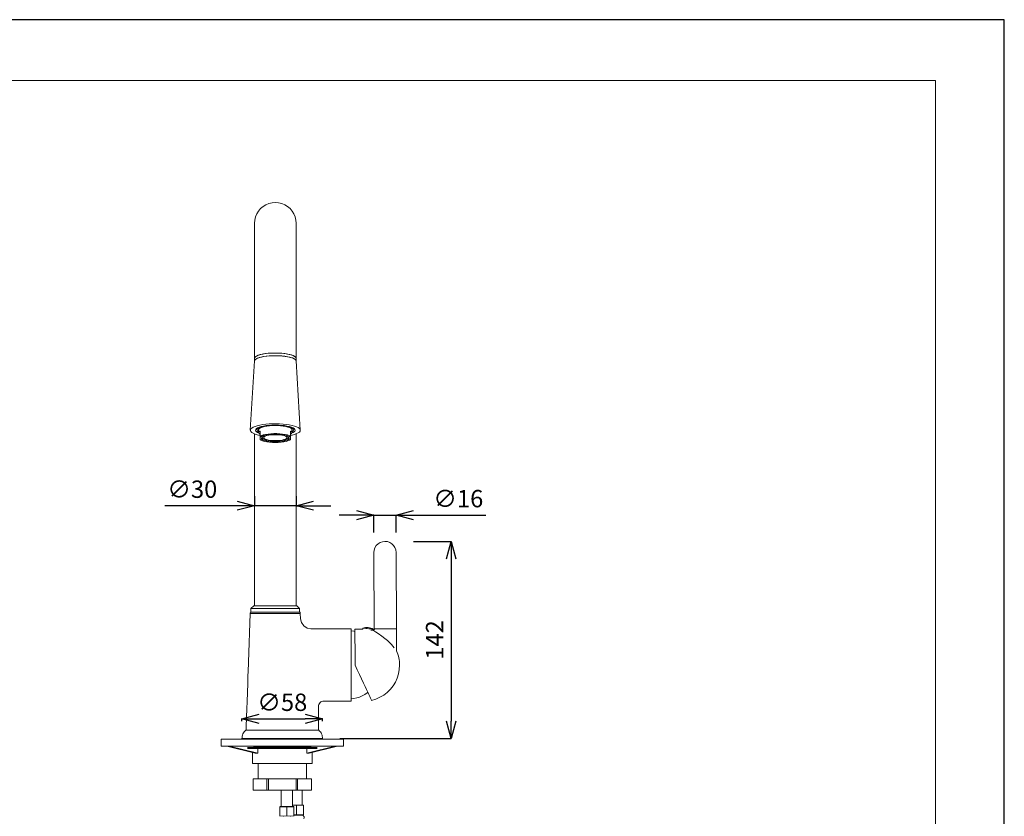
# Model space of a CAD drawing. Units: inches. Extents: x 1154 to 2639, y -475 to 575.
# Drawn here: x 1930 to 2639, y 1 to 575 of the extents above; entities that cross this region are included whole.
import ezdxf

# ---------------------------------------------------------------- set-up
doc = ezdxf.new("R2010")
doc.units = ezdxf.units.IN
doc.header["$MEASUREMENT"] = 0
for name, color, linetype, lineweight in [('図面枠', 1, 'Continuous', 20), ('寸法', 3, 'Continuous', 20), ('細線', 7, 'Continuous', 9)]:
    doc.layers.add(name, color=color, linetype=linetype, lineweight=lineweight)
doc.styles.add('japanese', font='romans.shx', dxfattribs={"bigfont": 'bigfont.shx'})
doc.dimstyles.new('KIHON1対4', dxfattribs={"dimscale": 10, "dimtxt": 1, "dimasz": 1, "dimexe": 0, "dimexo": 0.8, "dimgap": 0.4, "dimtad": 1, "dimdec": 0, "dimdsep": 46, "dimtxsty": 'japanese', "dimblk": 'OPEN30', "dimcen": 2.5, "dimadec": 0, "dimazin": 0, "dimtfac": 1, "dimtdec": 0, "dimtmove": 0, "dimatfit": 0, "dimfxl": 1, "dimarcsym": 0})

# ---------------------------------------------------------------- blocks, each defined once
blk = doc.blocks.new('_Open30')
at = {"color": 0, "linetype": 'ByBlock', "lineweight": -2}
for p, q in [((-1, 0.268), (0, 0)), ((0, 0), (-1, -0.268)), ((0, 0), (-1, 0))]:
    blk.add_line(p, q, dxfattribs=at)
blk = doc.blocks.new('*D17')
at = {"layer": 'Defpoints', "color": 0, "linetype": 'Continuous'}
for p in [(2099.15, 243.95), (2129.17, 243.95), (2129.17, 224.61)]:
    blk.add_point(p, dxfattribs=at)
at = {"layer": '寸法', "color": 0, "linetype": 'Continuous', "lineweight": -2}
for p, q in [((2099.15, 231.45), (2099.15, 224.61)), ((2129.17, 231.45), (2129.17, 224.61)), ((2086.65, 224.61), (2034.6, 224.61)), ((2129.17, 224.61), (2099.15, 224.61)), ((2141.67, 224.61), (2154.17, 224.61))]:
    blk.add_line(p, q, dxfattribs=at)
at = {"layer": '寸法', "color": 0, "linetype": 'Continuous', "lineweight": -2, "xscale": 12.5, "yscale": 12.5, "zscale": 12.5}
blk.add_blockref('_Open30', (2099.15, 224.61), dxfattribs=at)
at = {"layer": '寸法', "color": 0, "linetype": 'Continuous', "lineweight": -2, "xscale": 12.5, "yscale": 12.5, "zscale": 12.5, "rotation": 180}
blk.add_blockref('_Open30', (2129.17, 224.61), dxfattribs=at)
at = {"layer": '寸法', "color": 0, "linetype": 'Continuous', "lineweight": 5, "insert": (2054.37, 234.86), "char_height": 12.5, "attachment_point": 5, "style": 'japanese'}
blk.add_mtext('∅30', dxfattribs=at)
blk = doc.blocks.new('*D18')
at = {"layer": 'Defpoints', "color": 0, "linetype": 'Continuous'}
for p in [(2185.13, 217.81), (2185.13, 192.85), (2201.14, 192.91)]:
    blk.add_point(p, dxfattribs=at)
at = {"layer": '寸法', "color": 0, "linetype": 'Continuous', "lineweight": -2}
for p, q in [((2172.63, 217.81), (2160.13, 217.81)), ((2185.13, 205.35), (2185.13, 217.81)), ((2185.13, 217.81), (2201.14, 217.81)), ((2201.14, 205.41), (2201.14, 217.81)), ((2213.64, 217.81), (2265.69, 217.81))]:
    blk.add_line(p, q, dxfattribs=at)
at = {"layer": '寸法', "color": 0, "linetype": 'Continuous', "lineweight": -2, "xscale": 12.5, "yscale": 12.5, "zscale": 12.5}
blk.add_blockref('_Open30', (2185.13, 217.81), dxfattribs=at)
at = {"layer": '寸法', "color": 0, "linetype": 'Continuous', "lineweight": -2, "xscale": 12.5, "yscale": 12.5, "zscale": 12.5, "rotation": 180}
blk.add_blockref('_Open30', (2201.14, 217.81), dxfattribs=at)
at = {"layer": '寸法', "color": 0, "linetype": 'Continuous', "lineweight": 5, "insert": (2245.92, 228.06), "char_height": 12.5, "attachment_point": 5, "style": 'japanese'}
blk.add_mtext('∅16', dxfattribs=at)
blk = doc.blocks.new('*D19')
at = {"layer": 'Defpoints', "color": 0, "linetype": 'Continuous'}
for p in [(2201.19, 198.89), (2148.2, 56.88), (2240.77, 56.88)]:
    blk.add_point(p, dxfattribs=at)
at = {"layer": '寸法', "color": 0, "linetype": 'Continuous', "lineweight": -2}
for p, q in [((2213.69, 198.89), (2240.77, 198.89)), ((2240.77, 186.39), (2240.77, 69.38)), ((2160.7, 56.88), (2240.77, 56.88))]:
    blk.add_line(p, q, dxfattribs=at)
at = {"layer": '寸法', "color": 0, "linetype": 'Continuous', "lineweight": -2, "xscale": 12.5, "yscale": 12.5, "zscale": 12.5}
for p, rotation in [((2240.77, 198.89), 90), ((2240.77, 56.88), 270)]:
    blk.add_blockref('_Open30', p, dxfattribs=dict(at, rotation=rotation))
at = {"layer": '寸法', "color": 0, "linetype": 'Continuous', "lineweight": 5, "insert": (2230.52, 127.89), "char_height": 12.5, "attachment_point": 5, "rotation": 90, "style": 'japanese'}
blk.add_mtext('142', dxfattribs=at)
blk = doc.blocks.new('*D20')
at = {"layer": 'Defpoints', "color": 0, "linetype": 'Continuous'}
for p in [(2148.2, 71.14), (2090.13, 56.88), (2148.2, 56.88)]:
    blk.add_point(p, dxfattribs=at)
at = {"layer": '寸法', "color": 0, "linetype": 'Continuous', "lineweight": -2}
for p, q in [((2090.13, 69.38), (2090.13, 71.14)), ((2102.63, 71.14), (2135.7, 71.14)), ((2148.2, 69.38), (2148.2, 71.14))]:
    blk.add_line(p, q, dxfattribs=at)
at = {"layer": '寸法', "color": 0, "linetype": 'Continuous', "lineweight": -2, "xscale": 12.5, "yscale": 12.5, "zscale": 12.5, "rotation": 180}
blk.add_blockref('_Open30', (2090.13, 71.14), dxfattribs=at)
at = {"layer": '寸法', "color": 0, "linetype": 'Continuous', "lineweight": -2, "xscale": 12.5, "yscale": 12.5, "zscale": 12.5}
blk.add_blockref('_Open30', (2148.2, 71.14), dxfattribs=at)
at = {"layer": '寸法', "color": 0, "linetype": 'Continuous', "lineweight": 5, "insert": (2119.17, 81.39), "char_height": 12.5, "attachment_point": 5, "style": 'japanese'}
blk.add_mtext('∅58', dxfattribs=at)

msp = doc.modelspace()

# ---------------------------------------------------------------- linework, layer by layer
at = {"layer": 'Defpoints', "linetype": 'Continuous'}
msp.add_lwpolyline([(1154.14, 574.66), (1154.14, -475.34), (2639.14, -475.34), (2639.14, 574.66)], close=True, dxfattribs=at)
at = {"layer": '図面枠', "linetype": 'Continuous'}
for p, q in [((1203.72, 530.78), (2589.55, 530.78)), ((2589.55, 530.78), (2589.55, -431.46))]:
    msp.add_line(p, q, dxfattribs=at)
at = {"layer": '細線', "linetype": 'Continuous'}
for p, q in [((2099.14, 428), (2099.14, 328.79)), ((2125.17, 278.22), (2125.17, 272.32)), ((2075.09, 56.38), (2163.24, 56.38)), ((2075.09, 51.38), (2163.24, 51.38)), ((2140.19, 27.75), (2098.14, 27.75)), ((2140.19, 19.74), (2098.14, 19.74)), ((2117.41, 0.96), (2117.41, 7.69)), ((2127.43, 7.69), (2127.43, 0.96)), ((2134.43, 1.82), (2127.43, 1.82))]:
    msp.add_line(p, q, dxfattribs=at)
for points in [[(2129.18, 428), (2128.99, 430.35), (2128.44, 432.64), (2127.54, 434.82), (2126.31, 436.83), (2124.78, 438.62), (2122.99, 440.15), (2120.98, 441.38), (2118.8, 442.28), (2116.51, 442.83), (2114.16, 443.02), (2111.81, 442.83), (2109.52, 442.28), (2107.34, 441.38), (2105.33, 440.15), (2103.54, 438.62), (2102.01, 436.83), (2100.78, 434.82), (2099.88, 432.64), (2099.33, 430.35), (2099.14, 428)], [(2129.18, 328.79), (2129.18, 428)], [(2129.18, 330.69), (2129.13, 330.99), (2128.78, 331.58), (2128.09, 332.14), (2127.07, 332.68), (2125.75, 333.16), (2124.15, 333.59), (2122.32, 333.95), (2120.3, 334.24), (2118.14, 334.44), (2115.88, 334.55), (2113.59, 334.58), (2111.3, 334.51), (2109.08, 334.35), (2106.99, 334.11), (2105.06, 333.78), (2103.34, 333.39), (2101.88, 332.93), (2100.7, 332.42), (2099.84, 331.86), (2099.32, 331.29), (2099.14, 330.69)], [(2129.18, 330.69), (2129.17, 330.82), (2128.92, 331.41), (2128.32, 331.99), (2127.39, 332.53), (2126.15, 333.03), (2124.63, 333.48), (2122.87, 333.86), (2120.9, 334.17), (2118.77, 334.39), (2116.54, 334.53), (2114.24, 334.58), (2111.95, 334.54), (2109.71, 334.4), (2107.57, 334.18), (2105.59, 333.88), (2103.81, 333.51), (2102.27, 333.07), (2101.01, 332.57), (2100.06, 332.03), (2099.43, 331.45), (2099.16, 330.86), (2099.14, 330.69)], [(2099.15, 328.82), (2096.14, 279.02)], [(2129.18, 328.76), (2129.17, 328.89), (2128.92, 329.48), (2128.32, 330.05), (2127.39, 330.6), (2126.15, 331.1), (2124.63, 331.54), (2122.87, 331.92), (2120.9, 332.23), (2118.77, 332.46), (2116.54, 332.6), (2114.24, 332.64), (2111.95, 332.6), (2109.71, 332.47), (2107.57, 332.25), (2105.59, 331.95), (2103.81, 331.57), (2102.27, 331.13), (2101.01, 330.63), (2100.06, 330.09), (2099.43, 329.52), (2099.16, 328.93), (2099.14, 328.76)], [(2099.15, 328.82), (2099.19, 329.06), (2099.54, 329.64), (2100.23, 330.21), (2101.25, 330.74), (2102.57, 331.23), (2104.17, 331.66), (2106, 332.02), (2108.02, 332.3), (2110.18, 332.51), (2112.44, 332.62), (2114.74, 332.64), (2117.02, 332.57), (2119.24, 332.42), (2121.33, 332.17), (2123.26, 331.85), (2124.98, 331.45), (2126.44, 330.99), (2127.62, 330.48), (2128.48, 329.93), (2129, 329.35), (2129.18, 328.82)], [(2132.18, 279.02), (2129.18, 328.82)], [(2103.15, 275.26), (2103.07, 275.27), (2101.2, 275.71), (2099.58, 276.21), (2098.25, 276.76), (2097.23, 277.35), (2096.53, 277.98), (2096.18, 278.62), (2096.18, 279.27), (2096.53, 279.92), (2097.23, 280.54), (2098.25, 281.14), (2099.58, 281.69), (2101.2, 282.19), (2103.07, 282.62), (2105.15, 282.99), (2107.41, 283.27), (2109.8, 283.47), (2112.28, 283.59), (2114.79, 283.61), (2117.29, 283.54), (2119.73, 283.38), (2122.06, 283.14), (2124.24, 282.82), (2126.22, 282.42), (2127.96, 281.95), (2129.44, 281.42), (2130.62, 280.85), (2131.48, 280.23), (2132.01, 279.6), (2132.18, 278.95)], [(2099.84, 278.95), (2100.02, 279.53), (2100.54, 280.09), (2101.4, 280.63), (2102.58, 281.13), (2104.04, 281.57), (2105.75, 281.95), (2107.66, 282.25), (2109.74, 282.47), (2111.92, 282.61), (2114.16, 282.65), (2116.4, 282.61), (2118.58, 282.47), (2120.66, 282.25), (2122.57, 281.95), (2124.28, 281.57), (2125.74, 281.13), (2126.92, 280.63), (2127.78, 280.09), (2128.3, 279.53), (2128.48, 278.95), (2128.3, 278.37), (2127.78, 277.8), (2126.92, 277.27), (2125.9, 276.83)], [(2102.42, 276.83), (2101.4, 277.27), (2100.54, 277.8), (2100.02, 278.37), (2099.84, 278.95)], [(2102.2, 277.69), (2102.17, 277.71), (2101.42, 278.24), (2101.01, 278.79), (2100.97, 279.36), (2101.29, 279.92), (2101.95, 280.45), (2102.95, 280.96), (2104.26, 281.41), (2105.84, 281.8), (2107.64, 282.12), (2109.62, 282.35), (2111.72, 282.5), (2113.89, 282.56)], [(2100.99, 278.63), (2101.43, 278.23)], [(2102.2, 278.51), (2102.08, 278.68), (2101.95, 279.21), (2102.17, 279.75), (2102.74, 280.26), (2103.63, 280.75), (2104.83, 281.18), (2106.3, 281.56), (2107.99, 281.87), (2109.86, 282.1), (2111.85, 282.25), (2113.91, 282.3)], [(2102.2, 279.78), (2102.2, 277.55)], [(2103.15, 275.81), (2102.54, 276.61), (2102.24, 277.28), (2102.24, 277.77), (2102.54, 278.09), (2103.15, 278.22)], [(2103.15, 272.32), (2103.15, 278.22)], [(2113.89, 282.56), (2116.07, 282.53), (2118.2, 282.4), (2120.21, 282.18), (2122.07, 281.88), (2123.7, 281.51), (2125.08, 281.07), (2126.15, 280.58), (2126.9, 280.05), (2127.31, 279.49), (2127.35, 278.93), (2127.03, 278.37), (2126.37, 277.83), (2126.12, 277.69)], [(2113.91, 282.3), (2115.98, 282.27), (2118, 282.14), (2119.9, 281.93), (2121.64, 281.64), (2123.16, 281.28), (2124.43, 280.85), (2125.4, 280.38), (2126.05, 279.87), (2126.35, 279.34), (2126.3, 278.8), (2126.12, 278.51)], [(2132.18, 278.95), (2132.01, 278.3), (2131.48, 277.66), (2130.62, 277.05), (2129.44, 276.48), (2127.96, 275.95), (2126.22, 275.48), (2125.17, 275.26)], [(2125.17, 278.22), (2125.78, 278.09), (2126.09, 277.77), (2126.09, 277.28), (2125.78, 276.61), (2125.17, 275.81)], [(2126.12, 277.55), (2126.12, 279.78)], [(2126.89, 278.23), (2127.33, 278.63)], [(2099.14, 276.37), (2099.14, 152.49)], [(2103.15, 274.64), (2104.16, 275.13), (2105.5, 275.56), (2107.12, 275.93), (2108.96, 276.21), (2110.97, 276.41), (2113.09, 276.51), (2115.24, 276.51), (2117.35, 276.41), (2119.36, 276.21), (2121.21, 275.93), (2122.82, 275.56), (2124.16, 275.13), (2125.17, 274.64)], [(2125.17, 273.97), (2124.4, 274.48), (2123.29, 274.94), (2121.86, 275.34), (2120.18, 275.67), (2118.29, 275.91), (2116.26, 276.06), (2114.16, 276.11), (2112.06, 276.06), (2110.03, 275.91), (2108.14, 275.67), (2106.46, 275.34), (2105.03, 274.94), (2103.92, 274.48), (2103.15, 273.97)], [(2103.15, 272.32), (2103.92, 271.82), (2105.03, 271.35), (2106.46, 270.95), (2108.14, 270.62), (2110.03, 270.38), (2112.06, 270.23), (2114.16, 270.18), (2116.26, 270.23), (2118.29, 270.38), (2120.18, 270.62), (2121.86, 270.95), (2123.29, 271.35), (2124.4, 271.82), (2125.17, 272.32)], [(2103.56, 271.99), (2103.15, 272.22)], [(2103.56, 271.99), (2104.01, 271.77)], [(2114.16, 275.74), (2116.05, 275.69), (2117.88, 275.55), (2119.57, 275.33), (2121.07, 275.02), (2122.31, 274.65), (2123.27, 274.22), (2123.89, 273.76), (2124.16, 273.27), (2124.07, 272.78), (2123.62, 272.3), (2122.83, 271.85), (2121.73, 271.45), (2120.35, 271.11), (2118.75, 270.84), (2116.98, 270.66), (2115.11, 270.57), (2113.21, 270.57), (2111.34, 270.66), (2109.57, 270.84), (2107.97, 271.11), (2106.59, 271.45), (2105.49, 271.85), (2104.7, 272.3), (2104.25, 272.78), (2104.16, 273.27), (2104.43, 273.76), (2105.05, 274.22), (2106.01, 274.65), (2107.25, 275.02), (2108.75, 275.33), (2110.44, 275.55), (2112.27, 275.69), (2114.16, 275.74)], [(2105.01, 274.2), (2104.93, 274.11), (2104.75, 273.63), (2104.93, 273.16), (2105.47, 272.7), (2106.34, 272.28), (2107.51, 271.91), (2108.93, 271.61), (2110.56, 271.38), (2112.32, 271.24), (2114.16, 271.19)], [(2104.75, 274.03), (2104.75, 273.63)], [(2106.16, 274.3), (2105.8, 273.86)], [(2105.8, 273.86), (2105.8, 273.4), (2106.16, 272.96)], [(2107.91, 275.09), (2106.88, 274.72), (2106.16, 274.3)], [(2106.16, 272.96), (2106.88, 272.54)], [(2106.88, 272.54), (2107.91, 272.17)], [(2109.45, 275.43), (2109.22, 275.39), (2107.91, 275.09)], [(2107.91, 272.17), (2109.22, 271.87)], [(2109.51, 275.44), (2109.22, 275.39)], [(2109.22, 271.87), (2110.74, 271.64), (2112.41, 271.5)], [(2112.41, 271.5), (2114.16, 271.45)], [(2114.16, 271.45), (2115.91, 271.5), (2117.58, 271.64), (2119.1, 271.87), (2120.41, 272.17), (2121.44, 272.54), (2122.16, 272.96), (2122.52, 273.4), (2122.52, 273.86), (2122.16, 274.3), (2121.44, 274.72), (2120.41, 275.09), (2119.1, 275.39), (2118.88, 275.43)], [(2114.16, 271.19), (2116, 271.24), (2117.76, 271.38), (2119.39, 271.61), (2120.81, 271.91), (2121.99, 272.28), (2122.85, 272.7), (2123.39, 273.16), (2123.57, 273.63), (2123.39, 274.11), (2123.31, 274.2)], [(2123.57, 273.63), (2123.57, 274.03)], [(2124.31, 271.77), (2124.76, 271.99)], [(2125.17, 272.22), (2124.76, 271.99)], [(2129.18, 152.49), (2129.18, 276.37)], [(2201.15, 190.91), (2200.94, 192.69), (2200.35, 194.38), (2199.39, 195.89), (2198.11, 197.16), (2196.59, 198.11), (2194.9, 198.69), (2193.11, 198.89), (2191.33, 198.68), (2189.64, 198.08), (2188.13, 197.12), (2186.86, 195.85), (2185.91, 194.33), (2185.33, 192.63), (2185.13, 190.85)], [(2185.13, 190.85), (2185.33, 135.79)], [(2201.34, 135.84), (2201.15, 190.91)], [(2098.64, 152.49), (2096.64, 150.49)], [(2096.64, 150.49), (2131.68, 150.49)], [(2096.64, 150.49), (2096.64, 147.99)], [(2098.64, 152.49), (2129.68, 152.49)], [(2131.68, 150.49), (2129.68, 152.49)], [(2131.68, 147.99), (2131.68, 150.49)], [(2096.14, 146.99), (2094.87, 111.85)], [(2096.14, 146.99), (2096.14, 147.1), (2096.16, 147.43), (2096.18, 147.99)], [(2096.14, 146.99), (2132.18, 146.99)], [(2096.18, 147.99), (2132.18, 147.99)], [(2132.18, 146.99), (2132.18, 147.99)], [(2132.32, 143.21), (2132.18, 146.99)], [(2139.82, 135.97), (2137.11, 136.48), (2134.61, 138.08), (2132.92, 140.52), (2132.32, 143.21)], [(2168.72, 135.97), (2139.82, 135.97)], [(2168.72, 135.97), (2168.72, 83.91)], [(2177.17, 135.76), (2171.51, 135.74)], [(2171.51, 135.74), (2171.51, 135.7), (2171.51, 135.35), (2171.51, 134.65), (2171.52, 133.61), (2171.52, 132.25), (2171.53, 130.59), (2171.53, 128.64), (2171.54, 126.44), (2171.55, 124.01), (2171.56, 121.39), (2171.57, 118.61), (2171.58, 115.71), (2171.59, 112.73), (2171.6, 109.71)], [(2177.24, 136.4), (2177.17, 135.76)], [(2177.27, 136.39), (2177.25, 136.39), (2177.24, 136.4), (2177.24, 136.4), (2177.24, 136.4)], [(2184.67, 135.65), (2183.82, 136.07), (2182.92, 136.41), (2182, 136.66), (2181.05, 136.8), (2180.09, 136.85), (2179.14, 136.8), (2178.19, 136.64), (2177.27, 136.39)], [(2184.67, 135.65), (2184.33, 135.68), (2183.65, 135.75), (2182.69, 135.85), (2181.56, 135.96), (2180.38, 136.08), (2179.25, 136.19), (2178.3, 136.29), (2177.61, 136.36), (2177.27, 136.39)], [(2184.63, 134.84), (2184.44, 134.86), (2183.91, 134.92), (2183.09, 135), (2182.94, 135.01)], [(2184.65, 134.79), (2184.52, 134.83), (2184.4, 134.86), (2184.35, 134.87)], [(2199.85, 122.27), (2197.87, 124.51), (2194.85, 127.39), (2192.96, 128.98), (2190.95, 130.53), (2188.16, 132.5), (2186.2, 133.8), (2184.91, 134.61), (2184.6, 134.8)], [(2184.63, 134.84), (2184.71, 135.64)], [(2184.71, 135.64), (2184.7, 135.64), (2184.7, 135.64), (2184.69, 135.64), (2184.67, 135.65)], [(2185.16, 135.05), (2185.12, 134.97), (2184.99, 134.86), (2184.98, 134.86)], [(2185.22, 135.29), (2185.2, 135.13), (2185.16, 135.05)], [(2185.23, 135.29), (2185.24, 135.38), (2185.26, 135.48), (2185.31, 135.57), (2185.37, 135.64), (2185.45, 135.7), (2185.53, 135.75), (2185.63, 135.78), (2185.73, 135.79)], [(2185.33, 135.79), (2185.42, 135.79), (2185.86, 135.79), (2186.65, 135.79), (2187.76, 135.8), (2189.13, 135.8)], [(2189.13, 135.8), (2190.69, 135.81), (2192.38, 135.81), (2194.11, 135.82), (2195.8, 135.83), (2197.38, 135.83), (2198.77, 135.84), (2199.91, 135.84), (2200.74, 135.84), (2201.22, 135.84), (2201.34, 135.84)], [(2201.45, 135.34), (2201.44, 135.44), (2201.41, 135.54), (2201.36, 135.62), (2201.3, 135.7), (2201.22, 135.76), (2201.13, 135.81), (2201.04, 135.83), (2200.94, 135.84)], [(2201.5, 120.24), (2201.45, 135.34)], [(2171.52, 134.09), (2170.79, 134.23), (2168.72, 134.47)], [(2201.52, 120.05), (2201.51, 120.07), (2201.5, 120.21), (2201.5, 120.22)], [(2203.64, 109.82), (2203.6, 111.14), (2203.5, 112.45), (2203.32, 113.75), (2203.09, 115.04), (2202.79, 116.32), (2202.42, 117.58), (2202, 118.83), (2201.51, 120.05)], [(2094.48, 101.06), (2094.83, 110.82)], [(2094.83, 110.82), (2094.84, 111), (2094.85, 111.17), (2094.85, 111.33), (2094.86, 111.48), (2094.86, 111.61), (2094.86, 111.71), (2094.87, 111.79), (2094.87, 111.83), (2094.87, 111.85)], [(2177.65, 96.85), (2176.23, 99.87), (2174.73, 103.06), (2173.18, 106.36), (2171.6, 109.71)], [(2183.52, 84.38), (2186.57, 85.29), (2189.48, 86.57), (2192.22, 88.19), (2194.74, 90.13), (2197, 92.37), (2198.97, 94.86), (2200.63, 97.58), (2201.94, 100.48), (2202.88, 103.52), (2203.45, 106.65), (2203.64, 109.82)], [(2093.15, 64.34), (2093.15, 64.39), (2093.17, 64.76), (2093.19, 65.49), (2093.23, 66.57), (2093.28, 67.99), (2093.35, 69.73), (2093.42, 71.77), (2093.5, 74.07), (2093.6, 76.62), (2093.7, 79.37), (2093.8, 82.28), (2093.91, 85.33), (2094.02, 88.47), (2094.14, 91.65), (2094.26, 94.84), (2094.37, 97.99), (2094.48, 101.06)], [(2183.52, 84.38), (2183.44, 84.55), (2183.2, 85.06), (2182.81, 85.9), (2182.26, 87.05), (2181.58, 88.51), (2180.76, 90.24), (2179.83, 92.23), (2178.78, 94.45), (2177.65, 96.85)], [(2168.72, 85.42), (2170.79, 85.66), (2172.82, 86.1), (2174.8, 86.75), (2176.71, 87.59), (2178.52, 88.61), (2180.23, 89.81), (2180.82, 90.29)], [(2149.12, 83.91), (2148.37, 83.83), (2147.64, 83.6), (2146.97, 83.23), (2146.38, 82.75), (2145.89, 82.17), (2145.52, 81.5), (2145.29, 80.77), (2145.2, 80.02)], [(2145.2, 62.89), (2145.2, 79.91)], [(2149.2, 83.91), (2168.72, 83.91)], [(2093.14, 63.48), (2093.14, 63.59), (2093.14, 63.7), (2093.14, 63.81), (2093.14, 63.91), (2093.14, 64.02), (2093.15, 64.13), (2093.15, 64.24), (2093.15, 64.34)], [(2092.84, 62.89), (2092.24, 62.3), (2091.7, 61.64), (2091.23, 60.93), (2090.84, 60.18), (2090.53, 59.39), (2090.31, 58.57), (2090.18, 57.73), (2090.13, 56.88)], [(2148.2, 56.88), (2090.13, 56.88)], [(2145.49, 62.89), (2092.84, 62.89)], [(2093.14, 63.44), (2093.14, 62.89)], [(2093.14, 56.88), (2093.14, 56.38)], [(2145.2, 56.38), (2145.2, 56.88)], [(2148.2, 56.88), (2148.15, 57.73), (2148.02, 58.57), (2147.8, 59.39), (2147.49, 60.18), (2147.1, 60.93), (2146.63, 61.64), (2146.09, 62.3), (2145.49, 62.89)], [(2075.09, 56.38), (2075.09, 51.38)], [(2079.27, 51.38), (2099.71, 46.36)], [(2081.03, 51.38), (2101.46, 46.36)], [(2094.08, 50.38), (2144.26, 50.38)], [(2094.08, 49.78), (2144.26, 49.78)], [(2139.91, 51.18), (2098.42, 51.18)], [(2101.46, 51.38), (2101.46, 51.18)], [(2101.46, 49.78), (2101.46, 46.36)], [(2136.87, 51.18), (2136.87, 51.38)], [(2157.3, 51.38), (2136.87, 46.36)], [(2136.87, 46.36), (2136.87, 49.78)], [(2159.06, 51.38), (2138.62, 46.36)], [(2163.24, 51.38), (2163.24, 56.38)], [(2097.64, 46.87), (2097.64, 38.86)], [(2101.46, 46.36), (2100.82, 46.38), (2100.24, 46.38), (2099.71, 46.36)], [(2136.87, 46.36), (2137.51, 46.38), (2138.09, 46.38), (2138.62, 46.36)], [(2140.69, 38.86), (2140.69, 46.87)], [(2140.69, 38.86), (2097.64, 38.86)], [(2101.75, 38.86), (2101.75, 27.75)], [(2136.59, 27.75), (2136.59, 38.86)], [(2098.14, 27.75), (2098.14, 19.74)], [(2098.15, 27.75), (2098.15, 19.74)], [(2108.1, 19.74), (2108.1, 27.75)], [(2109.22, 27.75), (2109.22, 19.74)], [(2129.11, 19.74), (2129.11, 27.75)], [(2130.23, 27.75), (2130.23, 19.74)], [(2140.18, 19.74), (2140.18, 27.75)], [(2140.19, 19.74), (2140.19, 27.75)], [(2118.42, 19.74), (2118.42, 7.83)], [(2126.42, 7.83), (2126.42, 19.74)], [(2133.43, 9.33), (2133.43, 19.74)], [(2122.42, 7.34), (2119.74, 7.78), (2117.41, 7.34)], [(2117.49, 7.83), (2127.35, 7.83)], [(2127.43, 7.34), (2124.74, 7.78), (2122.42, 7.34)], [(2122.42, 7.34), (2122.42, 1.31)], [(2126.42, 8.83), (2134.43, 8.83)], [(2127.43, 7.78), (2127.35, 7.83)], [(2129.43, 1.82), (2129.43, 8.83)], [(2133.93, 8.83), (2133.83, 8.84), (2133.74, 8.87), (2133.65, 8.91), (2133.58, 8.98), (2133.52, 9.05), (2133.47, 9.14), (2133.44, 9.23), (2133.43, 9.33)], [(2134.43, 1.82), (2134.43, 8.83)], [(2117.41, 1.31), (2120.09, 0.87), (2122.42, 1.31)], [(2122.42, 1.31), (2119.74, 0.87), (2117.41, 1.31)], [(2127.43, 1.31), (2124.74, 0.87), (2122.42, 1.31)], [(2122.42, 1.31), (2125.1, 0.87), (2127.43, 1.31)], [(2133.93, 1.62), (2127.43, 1.62)], [(2133.93, 1.62), (2133.93, 1.82)], [(2134.63, -0.98), (2134.81, -0.64), (2134.91, -0.28), (2134.93, 0.1), (2134.87, 0.48), (2134.73, 0.83), (2134.53, 1.15), (2134.25, 1.42), (2133.93, 1.62)]]:
    msp.add_lwpolyline(points, dxfattribs=at)

# ---------------------------------------------------------------- dimensions: what is measured, and where the dimension line sits
at = {"layer": '寸法', "linetype": 'Continuous', "lineweight": 5}
for base, p1, p2, picture, middle in [((2129.17, 224.61), (2099.15, 243.95), (2129.17, 243.95), '*D17', (2054.37, 224.61)), ((2185.13, 217.81), (2201.14, 192.91), (2185.13, 192.85), '*D18', (2245.92, 217.81))]:
    dim = msp.add_linear_dim(base=base, p1=p1, p2=p2, text='∅<>', dimstyle='KIHON1対4', override={"dimtxt": 1.25, "dimasz": 1.25, "dimexo": 1.25}, dxfattribs=at)
    dim.commit()
    dim.dimension.update_dxf_attribs({"geometry": picture, "text_midpoint": middle, "dimtype": 160})
dim = msp.add_linear_dim(base=(2240.77, 56.88), p1=(2201.19, 198.89), p2=(2148.2, 56.88), angle=90, dimstyle='KIHON1対4', override={"dimtxt": 1.25, "dimasz": 1.25, "dimexo": 1.25}, dxfattribs=at)
dim.commit()
dim.dimension.update_dxf_attribs({"geometry": '*D19', "text_midpoint": (2230.52, 127.89)})
dim = msp.add_linear_dim(base=(2148.2, 71.14), p1=(2090.13, 56.88), p2=(2148.2, 56.88), text='∅<>', dimstyle='KIHON1対4', override={"dimtxt": 1.25, "dimasz": 1.25, "dimexo": 1.25}, dxfattribs=at)
dim.commit()
dim.dimension.update_dxf_attribs({"geometry": '*D20', "text_midpoint": (2119.17, 81.39)})

doc.saveas('drawing.dxf')
